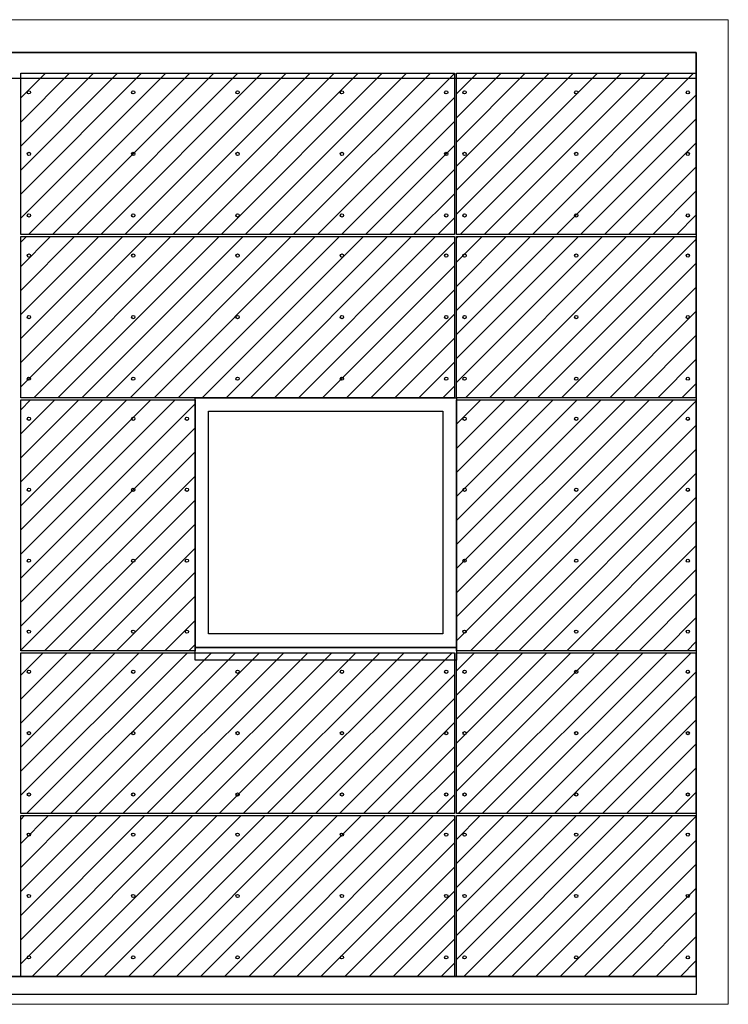
# Model space of a CAD drawing. Units: inches. Extents: x -155 to 339, y -108 to 292.
# Drawn here: x 6 to 136, y 111 to 292 of the extents above; entities that cross this region are included whole.
import ezdxf

# ---------------------------------------------------------------- set-up
doc = ezdxf.new("R2010")
doc.units = ezdxf.units.IN
doc.header["$MEASUREMENT"] = 0
doc.layers.add('!74_Arch_Lines', color=7, linetype='Continuous', lineweight=25, transparency=0.25)
doc.layers.add('!74_Panels', color=201, linetype='Continuous', lineweight=30)
doc.layers.add('!74_Panels_Holes', color=250, linetype='Continuous', lineweight=30)
doc.layers.add('!74_Viewport', color=54, linetype='Continuous', lineweight=5, plot=False)
doc.styles.add('!74_TXT', font='isocpeur.ttf', dxfattribs={"width": 0.75})
doc.styles.add('Allface-dwg', font='arial.ttf')
pattern_1 = [(45, (72.7564, -22.726), (-2.20971, 2.20971), [])]

# ---------------------------------------------------------------- blocks, each defined once
blk = doc.blocks.new('*U72')
at = {"lineweight": 5, "transparency": 33554623}
h = blk.add_hatch(dxfattribs=at)
h.set_pattern_fill('ANSI31', color=256, scale=25)
h.set_pattern_definition([(45, (72.7564, -22.6578), (-2.20971, 2.20971), [])])
h.paths.add_polyline_path([(0, 0), (79.64, 0), (79.64, -29.54), (0, -29.54)])
at = {"layer": '!74_Panels_Holes'}
for centre in [(1.5, -3.5), (20.66, -3.5), (39.82, -3.5), (58.98, -3.5), (78.14, -3.5), (78.14, -3.5), (78.14, -3.5), (78.14, -3.5), (78.14, -3.5), (78.14, -3.5), (1.5, -14.77), (20.66, -14.77), (39.82, -14.77), (58.98, -14.77), (78.14, -14.77), (78.14, -14.77), (78.14, -14.77), (78.14, -14.77), (78.14, -14.77), (78.14, -14.77), (1.5, -26.04), (1.5, -26.04), (1.5, -26.04), (1.5, -26.04), (1.5, -26.04), (1.5, -26.04), (1.5, -26.04), (1.5, -26.04), (20.66, -26.04), (20.66, -26.04), (20.66, -26.04), (20.66, -26.04), (20.66, -26.04), (20.66, -26.04), (20.66, -26.04), (20.66, -26.04), (39.82, -26.04), (39.82, -26.04), (39.82, -26.04), (39.82, -26.04), (39.82, -26.04), (39.82, -26.04), (39.82, -26.04), (39.82, -26.04), (58.98, -26.04), (58.98, -26.04), (58.98, -26.04), (58.98, -26.04), (58.98, -26.04), (58.98, -26.04), (58.98, -26.04), (58.98, -26.04), (78.14, -26.04), (78.14, -26.04), (78.14, -26.04), (78.14, -26.04), (78.14, -26.04), (78.14, -26.04), (78.14, -26.04), (78.14, -26.04), (78.14, -26.04), (78.14, -26.04), (78.14, -26.04), (78.14, -26.04), (78.14, -26.04), (78.14, -26.04), (78.14, -26.04), (78.14, -26.04), (78.14, -26.04), (78.14, -26.04), (78.14, -26.04), (78.14, -26.04), (78.14, -26.04), (78.14, -26.04), (78.14, -26.04), (78.14, -26.04), (78.14, -26.04), (78.14, -26.04), (78.14, -26.04), (78.14, -26.04), (78.14, -26.04), (78.14, -26.04), (78.14, -26.04), (78.14, -26.04), (78.14, -26.04), (78.14, -26.04), (78.14, -26.04), (78.14, -26.04), (78.14, -26.04), (78.14, -26.04), (78.14, -26.04), (78.14, -26.04), (78.14, -26.04), (78.14, -26.04), (78.14, -26.04), (78.14, -26.04), (78.14, -26.04), (78.14, -26.04), (78.14, -26.04), (78.14, -26.04)]:
    blk.add_circle(centre, 0.295, dxfattribs=at)
blk.add_lwpolyline([(0, 0), (79.64, 0), (79.64, -29.54), (0, -29.54)], close=True)
at = {"layer": '!74_Panels', "style": '!74_TXT', "width": 0.8}
for tag, p in [('NAME_VISIBLE', (1.71, -3.19)), ('NAME_FAB', (1.8, -7.46))]:
    blk.add_attdef(tag, p, '', height=3, dxfattribs=at)
at = {"style": 'Allface-dwg', "width": 0.85, "flags": 1}
for tag, p in [('TYPE', (0.33, -9.66)), ('ELEVATION', (0.33, -8.49)), ('CORNER_ZONE', (0.33, -10.78)), ('FC', (0.33, -12.07)), ('POSX', (0.33, -13.25)), ('POSY', (0.33, -14.42)), ('NOTE1', (0.33, -15.57)), ('NOTE2', (0.33, -16.87)), ('NOTE3', (0.33, -18.07)), ('NAME_INVISIBLE', (0.33, -19.24)), ('PHASE', (0.33, -20.71))]:
    blk.add_attdef(tag, p, '', height=1, dxfattribs=at)
blk = doc.blocks.new('*U75')
at = {"lineweight": 5, "transparency": 33554623}
h = blk.add_hatch(dxfattribs=at)
h.set_pattern_fill('ANSI31', color=256, scale=25)
h.set_pattern_definition([(45, (72.7564, -22.6578), (-2.20971, 2.20971), [])])
h.paths.add_polyline_path([(0, 0), (79.64, 0), (79.64, -29.54), (0, -29.54)])
at = {"layer": '!74_Panels_Holes'}
for centre in [(1.5, -3.5), (20.66, -3.5), (39.82, -3.5), (58.98, -3.5), (78.14, -3.5), (78.14, -3.5), (78.14, -3.5), (78.14, -3.5), (78.14, -3.5), (78.14, -3.5), (1.5, -14.77), (20.66, -14.77), (39.82, -14.77), (58.98, -14.77), (78.14, -14.77), (78.14, -14.77), (78.14, -14.77), (78.14, -14.77), (78.14, -14.77), (78.14, -14.77), (1.5, -26.04), (1.5, -26.04), (1.5, -26.04), (1.5, -26.04), (1.5, -26.04), (1.5, -26.04), (1.5, -26.04), (1.5, -26.04), (20.66, -26.04), (20.66, -26.04), (20.66, -26.04), (20.66, -26.04), (20.66, -26.04), (20.66, -26.04), (20.66, -26.04), (20.66, -26.04), (39.82, -26.04), (39.82, -26.04), (39.82, -26.04), (39.82, -26.04), (39.82, -26.04), (39.82, -26.04), (39.82, -26.04), (39.82, -26.04), (58.98, -26.04), (58.98, -26.04), (58.98, -26.04), (58.98, -26.04), (58.98, -26.04), (58.98, -26.04), (58.98, -26.04), (58.98, -26.04), (78.14, -26.04), (78.14, -26.04), (78.14, -26.04), (78.14, -26.04), (78.14, -26.04), (78.14, -26.04), (78.14, -26.04), (78.14, -26.04), (78.14, -26.04), (78.14, -26.04), (78.14, -26.04), (78.14, -26.04), (78.14, -26.04), (78.14, -26.04), (78.14, -26.04), (78.14, -26.04), (78.14, -26.04), (78.14, -26.04), (78.14, -26.04), (78.14, -26.04), (78.14, -26.04), (78.14, -26.04), (78.14, -26.04), (78.14, -26.04), (78.14, -26.04), (78.14, -26.04), (78.14, -26.04), (78.14, -26.04), (78.14, -26.04), (78.14, -26.04), (78.14, -26.04), (78.14, -26.04), (78.14, -26.04), (78.14, -26.04), (78.14, -26.04), (78.14, -26.04), (78.14, -26.04), (78.14, -26.04), (78.14, -26.04), (78.14, -26.04), (78.14, -26.04), (78.14, -26.04), (78.14, -26.04), (78.14, -26.04), (78.14, -26.04), (78.14, -26.04), (78.14, -26.04), (78.14, -26.04)]:
    blk.add_circle(centre, 0.295, dxfattribs=at)
blk.add_lwpolyline([(0, 0), (79.64, 0), (79.64, -29.54), (0, -29.54)], close=True)
at = {"layer": '!74_Panels', "style": '!74_TXT', "width": 0.8}
for tag, p in [('NAME_VISIBLE', (1.71, -3.19)), ('NAME_FAB', (1.8, -7.46))]:
    blk.add_attdef(tag, p, '', height=3, dxfattribs=at)
at = {"style": 'Allface-dwg', "width": 0.85, "flags": 1}
for tag, p in [('TYPE', (0.33, -9.66)), ('ELEVATION', (0.33, -8.49)), ('CORNER_ZONE', (0.33, -10.78)), ('FC', (0.33, -12.07)), ('POSX', (0.33, -13.25)), ('POSY', (0.33, -14.42)), ('NOTE1', (0.33, -15.57)), ('NOTE2', (0.33, -16.87)), ('NOTE3', (0.33, -18.07)), ('NAME_INVISIBLE', (0.33, -19.24)), ('PHASE', (0.33, -20.71))]:
    blk.add_attdef(tag, p, '', height=1, dxfattribs=at)
blk = doc.blocks.new('*U79')
at = {"lineweight": 5, "transparency": 33554623}
h = blk.add_hatch(dxfattribs=at)
h.set_pattern_fill('ANSI31', color=256, scale=25)
h.set_pattern_definition([(45, (37.1138, -22.6578), (-2.2097, 2.2097), [])])
h.paths.add_polyline_path([(0, 0), (43.99, 0), (43.99, -29.54), (0, -29.54)])
at = {"layer": '!74_Panels_Holes'}
for centre in [(1.5, -3.5), (22, -3.5), (42.49, -3.5), (42.49, -3.5), (42.49, -3.5), (42.49, -3.5), (42.49, -3.5), (42.49, -3.5), (42.49, -3.5), (42.49, -3.5), (1.5, -14.77), (22, -14.77), (42.49, -14.77), (42.49, -14.77), (42.49, -14.77), (42.49, -14.77), (42.49, -14.77), (42.49, -14.77), (42.49, -14.77), (42.49, -14.77), (1.5, -26.04), (1.5, -26.04), (1.5, -26.04), (1.5, -26.04), (1.5, -26.04), (1.5, -26.04), (1.5, -26.04), (1.5, -26.04), (22, -26.04), (22, -26.04), (22, -26.04), (22, -26.04), (22, -26.04), (22, -26.04), (22, -26.04), (22, -26.04), (42.49, -26.04), (42.49, -26.04), (42.49, -26.04), (42.49, -26.04), (42.49, -26.04), (42.49, -26.04), (42.49, -26.04), (42.49, -26.04), (42.49, -26.04), (42.49, -26.04), (42.49, -26.04), (42.49, -26.04), (42.49, -26.04), (42.49, -26.04), (42.49, -26.04), (42.49, -26.04), (42.49, -26.04), (42.49, -26.04), (42.49, -26.04), (42.49, -26.04), (42.49, -26.04), (42.49, -26.04), (42.49, -26.04), (42.49, -26.04), (42.49, -26.04), (42.49, -26.04), (42.49, -26.04), (42.49, -26.04), (42.49, -26.04), (42.49, -26.04), (42.49, -26.04), (42.49, -26.04), (42.49, -26.04), (42.49, -26.04), (42.49, -26.04), (42.49, -26.04), (42.49, -26.04), (42.49, -26.04), (42.49, -26.04), (42.49, -26.04), (42.49, -26.04), (42.49, -26.04), (42.49, -26.04), (42.49, -26.04), (42.49, -26.04), (42.49, -26.04), (42.49, -26.04), (42.49, -26.04), (42.49, -26.04), (42.49, -26.04), (42.49, -26.04), (42.49, -26.04), (42.49, -26.04), (42.49, -26.04), (42.49, -26.04), (42.49, -26.04), (42.49, -26.04), (42.49, -26.04), (42.49, -26.04), (42.49, -26.04), (42.49, -26.04), (42.49, -26.04), (42.49, -26.04), (42.49, -26.04)]:
    blk.add_circle(centre, 0.295, dxfattribs=at)
blk.add_lwpolyline([(0, 0), (43.99, 0), (43.99, -29.54), (0, -29.54)], close=True)
at = {"layer": '!74_Panels', "style": '!74_TXT', "width": 0.8}
for tag, p in [('NAME_VISIBLE', (1.71, -3.19)), ('NAME_FAB', (1.8, -7.46))]:
    blk.add_attdef(tag, p, '', height=3, dxfattribs=at)
at = {"style": 'Allface-dwg', "width": 0.85, "flags": 1}
for tag, p in [('TYPE', (0.33, -9.66)), ('ELEVATION', (0.33, -8.49)), ('CORNER_ZONE', (0.33, -10.78)), ('FC', (0.33, -12.07)), ('POSX', (0.33, -13.25)), ('POSY', (0.33, -14.42)), ('NOTE1', (0.33, -15.57)), ('NOTE2', (0.33, -16.87)), ('NOTE3', (0.33, -18.07)), ('NAME_INVISIBLE', (0.33, -19.24)), ('PHASE', (0.33, -20.71))]:
    blk.add_attdef(tag, p, '', height=1, dxfattribs=at)
blk = doc.blocks.new('*U80')
at = {"lineweight": 5, "transparency": 33554623}
h = blk.add_hatch(dxfattribs=at)
h.set_pattern_fill('ANSI31', color=256, scale=25)
h.set_pattern_definition([(45, (37.1138, -22.6578), (-2.2097, 2.2097), [])])
h.paths.add_polyline_path([(0, 0), (43.99, 0), (43.99, -29.54), (0, -29.54)])
at = {"layer": '!74_Panels_Holes'}
for centre in [(1.5, -3.5), (22, -3.5), (42.49, -3.5), (42.49, -3.5), (42.49, -3.5), (42.49, -3.5), (42.49, -3.5), (42.49, -3.5), (42.49, -3.5), (42.49, -3.5), (1.5, -14.77), (22, -14.77), (42.49, -14.77), (42.49, -14.77), (42.49, -14.77), (42.49, -14.77), (42.49, -14.77), (42.49, -14.77), (42.49, -14.77), (42.49, -14.77), (1.5, -26.04), (1.5, -26.04), (1.5, -26.04), (1.5, -26.04), (1.5, -26.04), (1.5, -26.04), (1.5, -26.04), (1.5, -26.04), (22, -26.04), (22, -26.04), (22, -26.04), (22, -26.04), (22, -26.04), (22, -26.04), (22, -26.04), (22, -26.04), (42.49, -26.04), (42.49, -26.04), (42.49, -26.04), (42.49, -26.04), (42.49, -26.04), (42.49, -26.04), (42.49, -26.04), (42.49, -26.04), (42.49, -26.04), (42.49, -26.04), (42.49, -26.04), (42.49, -26.04), (42.49, -26.04), (42.49, -26.04), (42.49, -26.04), (42.49, -26.04), (42.49, -26.04), (42.49, -26.04), (42.49, -26.04), (42.49, -26.04), (42.49, -26.04), (42.49, -26.04), (42.49, -26.04), (42.49, -26.04), (42.49, -26.04), (42.49, -26.04), (42.49, -26.04), (42.49, -26.04), (42.49, -26.04), (42.49, -26.04), (42.49, -26.04), (42.49, -26.04), (42.49, -26.04), (42.49, -26.04), (42.49, -26.04), (42.49, -26.04), (42.49, -26.04), (42.49, -26.04), (42.49, -26.04), (42.49, -26.04), (42.49, -26.04), (42.49, -26.04), (42.49, -26.04), (42.49, -26.04), (42.49, -26.04), (42.49, -26.04), (42.49, -26.04), (42.49, -26.04), (42.49, -26.04), (42.49, -26.04), (42.49, -26.04), (42.49, -26.04), (42.49, -26.04), (42.49, -26.04), (42.49, -26.04), (42.49, -26.04), (42.49, -26.04), (42.49, -26.04), (42.49, -26.04), (42.49, -26.04), (42.49, -26.04), (42.49, -26.04), (42.49, -26.04), (42.49, -26.04)]:
    blk.add_circle(centre, 0.295, dxfattribs=at)
blk.add_lwpolyline([(0, 0), (43.99, 0), (43.99, -29.54), (0, -29.54)], close=True)
at = {"layer": '!74_Panels', "style": '!74_TXT', "width": 0.8}
for tag, p in [('NAME_VISIBLE', (1.71, -3.19)), ('NAME_FAB', (1.8, -7.46))]:
    blk.add_attdef(tag, p, '', height=3, dxfattribs=at)
at = {"style": 'Allface-dwg', "width": 0.85, "flags": 1}
for tag, p in [('TYPE', (0.33, -9.66)), ('ELEVATION', (0.33, -8.49)), ('CORNER_ZONE', (0.33, -10.78)), ('FC', (0.33, -12.07)), ('POSX', (0.33, -13.25)), ('POSY', (0.33, -14.42)), ('NOTE1', (0.33, -15.57)), ('NOTE2', (0.33, -16.87)), ('NOTE3', (0.33, -18.07)), ('NAME_INVISIBLE', (0.33, -19.24)), ('PHASE', (0.33, -20.71))]:
    blk.add_attdef(tag, p, '', height=1, dxfattribs=at)
blk = doc.blocks.new('*U73')
at = {"lineweight": 5, "transparency": 33554623}
h = blk.add_hatch(dxfattribs=at)
h.set_pattern_fill('ANSI31', color=256, scale=25)
h.set_pattern_definition([(45, (25.1314, -39.2192), (-2.2097, 2.2097), [])])
h.paths.add_polyline_path([(0, 0), (32.01, 0), (32.01, -46.1), (0, -46.1)])
at = {"layer": '!74_Panels_Holes'}
for centre in [(1.5, -3.5), (20.66, -3.5), (30.51, -3.5), (30.51, -3.5), (30.51, -3.5), (30.51, -3.5), (30.51, -3.5), (30.51, -3.5), (30.51, -3.5), (30.51, -3.5), (1.5, -16.53), (20.66, -16.53), (30.51, -16.53), (30.51, -16.53), (30.51, -16.53), (30.51, -16.53), (30.51, -16.53), (30.51, -16.53), (30.51, -16.53), (30.51, -16.53), (1.5, -29.57), (20.66, -29.57), (30.51, -29.57), (30.51, -29.57), (30.51, -29.57), (30.51, -29.57), (30.51, -29.57), (30.51, -29.57), (30.51, -29.57), (30.51, -29.57), (1.5, -42.6), (1.5, -42.6), (1.5, -42.6), (1.5, -42.6), (1.5, -42.6), (1.5, -42.6), (1.5, -42.6), (20.66, -42.6), (20.66, -42.6), (20.66, -42.6), (20.66, -42.6), (20.66, -42.6), (20.66, -42.6), (20.66, -42.6), (30.51, -42.6), (30.51, -42.6), (30.51, -42.6), (30.51, -42.6), (30.51, -42.6), (30.51, -42.6), (30.51, -42.6), (30.51, -42.6), (30.51, -42.6), (30.51, -42.6), (30.51, -42.6), (30.51, -42.6), (30.51, -42.6), (30.51, -42.6), (30.51, -42.6), (30.51, -42.6), (30.51, -42.6), (30.51, -42.6), (30.51, -42.6), (30.51, -42.6), (30.51, -42.6), (30.51, -42.6), (30.51, -42.6), (30.51, -42.6), (30.51, -42.6), (30.51, -42.6), (30.51, -42.6), (30.51, -42.6), (30.51, -42.6), (30.51, -42.6), (30.51, -42.6), (30.51, -42.6), (30.51, -42.6), (30.51, -42.6), (30.51, -42.6), (30.51, -42.6), (30.51, -42.6), (30.51, -42.6), (30.51, -42.6), (30.51, -42.6), (30.51, -42.6), (30.51, -42.6), (30.51, -42.6), (30.51, -42.6), (30.51, -42.6), (30.51, -42.6), (30.51, -42.6), (30.51, -42.6), (30.51, -42.6), (30.51, -42.6), (30.51, -42.6), (30.51, -42.6), (30.51, -42.6), (30.51, -42.6), (30.51, -42.6), (30.51, -42.6)]:
    blk.add_circle(centre, 0.295, dxfattribs=at)
blk.add_lwpolyline([(0, 0), (32.01, 0), (32.01, -46.1), (0, -46.1)], close=True)
at = {"layer": '!74_Panels', "style": '!74_TXT', "width": 0.8}
for tag, p in [('NAME_VISIBLE', (1.71, -3.19)), ('NAME_FAB', (1.8, -7.46))]:
    blk.add_attdef(tag, p, '', height=3, dxfattribs=at)
at = {"style": 'Allface-dwg', "width": 0.85, "flags": 1}
for tag, p in [('TYPE', (0.33, -9.66)), ('ELEVATION', (0.33, -8.49)), ('CORNER_ZONE', (0.33, -10.78)), ('FC', (0.33, -12.07)), ('POSX', (0.33, -13.25)), ('POSY', (0.33, -14.42)), ('NOTE1', (0.33, -15.57)), ('NOTE2', (0.33, -16.87)), ('NOTE3', (0.33, -18.07)), ('NAME_INVISIBLE', (0.33, -19.24)), ('PHASE', (0.33, -20.71))]:
    blk.add_attdef(tag, p, '', height=1, dxfattribs=at)
blk = doc.blocks.new('*U74')
at = {"lineweight": 5, "transparency": 33554623}
h = blk.add_hatch(dxfattribs=at)
h.set_pattern_fill('ANSI31', color=256, scale=25)
h.set_pattern_definition([(45, (37.1138, -39.2192), (-2.2097, 2.2097), [])])
h.paths.add_polyline_path([(0, 0), (43.99, 0), (43.99, -46.1), (0, -46.1)])
at = {"layer": '!74_Panels_Holes'}
for centre in [(1.5, -3.5), (22, -3.5), (42.49, -3.5), (42.49, -3.5), (42.49, -3.5), (42.49, -3.5), (42.49, -3.5), (42.49, -3.5), (42.49, -3.5), (42.49, -3.5), (1.5, -16.53), (22, -16.53), (42.49, -16.53), (42.49, -16.53), (42.49, -16.53), (42.49, -16.53), (42.49, -16.53), (42.49, -16.53), (42.49, -16.53), (42.49, -16.53), (1.5, -29.57), (22, -29.57), (42.49, -29.57), (42.49, -29.57), (42.49, -29.57), (42.49, -29.57), (42.49, -29.57), (42.49, -29.57), (42.49, -29.57), (42.49, -29.57), (1.5, -42.6), (1.5, -42.6), (1.5, -42.6), (1.5, -42.6), (1.5, -42.6), (1.5, -42.6), (1.5, -42.6), (22, -42.6), (22, -42.6), (22, -42.6), (22, -42.6), (22, -42.6), (22, -42.6), (22, -42.6), (42.49, -42.6), (42.49, -42.6), (42.49, -42.6), (42.49, -42.6), (42.49, -42.6), (42.49, -42.6), (42.49, -42.6), (42.49, -42.6), (42.49, -42.6), (42.49, -42.6), (42.49, -42.6), (42.49, -42.6), (42.49, -42.6), (42.49, -42.6), (42.49, -42.6), (42.49, -42.6), (42.49, -42.6), (42.49, -42.6), (42.49, -42.6), (42.49, -42.6), (42.49, -42.6), (42.49, -42.6), (42.49, -42.6), (42.49, -42.6), (42.49, -42.6), (42.49, -42.6), (42.49, -42.6), (42.49, -42.6), (42.49, -42.6), (42.49, -42.6), (42.49, -42.6), (42.49, -42.6), (42.49, -42.6), (42.49, -42.6), (42.49, -42.6), (42.49, -42.6), (42.49, -42.6), (42.49, -42.6), (42.49, -42.6), (42.49, -42.6), (42.49, -42.6), (42.49, -42.6), (42.49, -42.6), (42.49, -42.6), (42.49, -42.6), (42.49, -42.6), (42.49, -42.6), (42.49, -42.6), (42.49, -42.6), (42.49, -42.6), (42.49, -42.6), (42.49, -42.6), (42.49, -42.6), (42.49, -42.6), (42.49, -42.6), (42.49, -42.6)]:
    blk.add_circle(centre, 0.295, dxfattribs=at)
blk.add_lwpolyline([(0, 0), (43.99, 0), (43.99, -46.1), (0, -46.1)], close=True)
at = {"layer": '!74_Panels', "style": '!74_TXT', "width": 0.8}
for tag, p in [('NAME_VISIBLE', (1.71, -3.19)), ('NAME_FAB', (1.8, -7.46))]:
    blk.add_attdef(tag, p, '', height=3, dxfattribs=at)
at = {"style": 'Allface-dwg', "width": 0.85, "flags": 1}
for tag, p in [('TYPE', (0.33, -9.66)), ('ELEVATION', (0.33, -8.49)), ('CORNER_ZONE', (0.33, -10.78)), ('FC', (0.33, -12.07)), ('POSX', (0.33, -13.25)), ('POSY', (0.33, -14.42)), ('NOTE1', (0.33, -15.57)), ('NOTE2', (0.33, -16.87)), ('NOTE3', (0.33, -18.07)), ('NAME_INVISIBLE', (0.33, -19.24)), ('PHASE', (0.33, -20.71))]:
    blk.add_attdef(tag, p, '', height=1, dxfattribs=at)
blk = doc.blocks.new('*U108')
at = {"lineweight": 5, "transparency": 33554623}
h = blk.add_hatch(dxfattribs=at)
h.set_pattern_fill('ANSI31', color=256, scale=25)
h.set_pattern_definition(pattern_1)
h.paths.add_polyline_path([(0, 0), (79.64, 0), (79.64, -29.61), (0, -29.61)])
at = {"layer": '!74_Panels_Holes'}
for centre in [(1.5, -3.5), (20.66, -3.5), (39.82, -3.5), (58.98, -3.5), (78.14, -3.5), (78.14, -3.5), (78.14, -3.5), (78.14, -3.5), (78.14, -3.5), (78.14, -3.5), (1.5, -14.8), (20.66, -14.8), (39.82, -14.8), (58.98, -14.8), (78.14, -14.8), (78.14, -14.8), (78.14, -14.8), (78.14, -14.8), (78.14, -14.8), (78.14, -14.8), (1.5, -26.11), (1.5, -26.11), (1.5, -26.11), (1.5, -26.11), (1.5, -26.11), (1.5, -26.11), (1.5, -26.11), (1.5, -26.11), (20.66, -26.11), (20.66, -26.11), (20.66, -26.11), (20.66, -26.11), (20.66, -26.11), (20.66, -26.11), (20.66, -26.11), (20.66, -26.11), (39.82, -26.11), (39.82, -26.11), (39.82, -26.11), (39.82, -26.11), (39.82, -26.11), (39.82, -26.11), (39.82, -26.11), (39.82, -26.11), (58.98, -26.11), (58.98, -26.11), (58.98, -26.11), (58.98, -26.11), (58.98, -26.11), (58.98, -26.11), (58.98, -26.11), (58.98, -26.11), (78.14, -26.11), (78.14, -26.11), (78.14, -26.11), (78.14, -26.11), (78.14, -26.11), (78.14, -26.11), (78.14, -26.11), (78.14, -26.11), (78.14, -26.11), (78.14, -26.11), (78.14, -26.11), (78.14, -26.11), (78.14, -26.11), (78.14, -26.11), (78.14, -26.11), (78.14, -26.11), (78.14, -26.11), (78.14, -26.11), (78.14, -26.11), (78.14, -26.11), (78.14, -26.11), (78.14, -26.11), (78.14, -26.11), (78.14, -26.11), (78.14, -26.11), (78.14, -26.11), (78.14, -26.11), (78.14, -26.11), (78.14, -26.11), (78.14, -26.11), (78.14, -26.11), (78.14, -26.11), (78.14, -26.11), (78.14, -26.11), (78.14, -26.11), (78.14, -26.11), (78.14, -26.11), (78.14, -26.11), (78.14, -26.11), (78.14, -26.11), (78.14, -26.11), (78.14, -26.11), (78.14, -26.11), (78.14, -26.11), (78.14, -26.11), (78.14, -26.11), (78.14, -26.11), (78.14, -26.11)]:
    blk.add_circle(centre, 0.295, dxfattribs=at)
blk.add_lwpolyline([(0, 0), (79.64, 0), (79.64, -29.61), (0, -29.61)], close=True)
at = {"layer": '!74_Panels', "style": '!74_TXT', "width": 0.8}
for tag, p in [('NAME_VISIBLE', (1.71, -3.19)), ('NAME_FAB', (1.8, -7.46))]:
    blk.add_attdef(tag, p, '', height=3, dxfattribs=at)
at = {"style": 'Allface-dwg', "width": 0.85, "flags": 1}
for tag, p in [('TYPE', (0.33, -9.66)), ('ELEVATION', (0.33, -8.49)), ('CORNER_ZONE', (0.33, -10.78)), ('FC', (0.33, -12.07)), ('POSX', (0.33, -13.25)), ('POSY', (0.33, -14.42)), ('NOTE1', (0.33, -15.57)), ('NOTE2', (0.33, -16.87)), ('NOTE3', (0.33, -18.07)), ('NAME_INVISIBLE', (0.33, -19.24)), ('PHASE', (0.33, -20.71))]:
    blk.add_attdef(tag, p, '', height=1, dxfattribs=at)
blk = doc.blocks.new('*U81')
at = {"lineweight": 5, "transparency": 33554623}
h = blk.add_hatch(dxfattribs=at)
h.set_pattern_fill('ANSI31', color=256, scale=25)
h.set_pattern_definition([(45, (37.1138, -22.726), (-2.2097, 2.2097), [])])
h.paths.add_polyline_path([(0, 0), (43.99, 0), (43.99, -29.61), (0, -29.61)])
at = {"layer": '!74_Panels_Holes'}
for centre in [(1.5, -3.5), (22, -3.5), (42.49, -3.5), (42.49, -3.5), (42.49, -3.5), (42.49, -3.5), (42.49, -3.5), (42.49, -3.5), (42.49, -3.5), (42.49, -3.5), (1.5, -14.8), (22, -14.8), (42.49, -14.8), (42.49, -14.8), (42.49, -14.8), (42.49, -14.8), (42.49, -14.8), (42.49, -14.8), (42.49, -14.8), (42.49, -14.8), (1.5, -26.11), (1.5, -26.11), (1.5, -26.11), (1.5, -26.11), (1.5, -26.11), (1.5, -26.11), (1.5, -26.11), (1.5, -26.11), (22, -26.11), (22, -26.11), (22, -26.11), (22, -26.11), (22, -26.11), (22, -26.11), (22, -26.11), (22, -26.11), (42.49, -26.11), (42.49, -26.11), (42.49, -26.11), (42.49, -26.11), (42.49, -26.11), (42.49, -26.11), (42.49, -26.11), (42.49, -26.11), (42.49, -26.11), (42.49, -26.11), (42.49, -26.11), (42.49, -26.11), (42.49, -26.11), (42.49, -26.11), (42.49, -26.11), (42.49, -26.11), (42.49, -26.11), (42.49, -26.11), (42.49, -26.11), (42.49, -26.11), (42.49, -26.11), (42.49, -26.11), (42.49, -26.11), (42.49, -26.11), (42.49, -26.11), (42.49, -26.11), (42.49, -26.11), (42.49, -26.11), (42.49, -26.11), (42.49, -26.11), (42.49, -26.11), (42.49, -26.11), (42.49, -26.11), (42.49, -26.11), (42.49, -26.11), (42.49, -26.11), (42.49, -26.11), (42.49, -26.11), (42.49, -26.11), (42.49, -26.11), (42.49, -26.11), (42.49, -26.11), (42.49, -26.11), (42.49, -26.11), (42.49, -26.11), (42.49, -26.11), (42.49, -26.11), (42.49, -26.11), (42.49, -26.11), (42.49, -26.11), (42.49, -26.11), (42.49, -26.11), (42.49, -26.11), (42.49, -26.11), (42.49, -26.11), (42.49, -26.11), (42.49, -26.11), (42.49, -26.11), (42.49, -26.11), (42.49, -26.11), (42.49, -26.11), (42.49, -26.11), (42.49, -26.11), (42.49, -26.11)]:
    blk.add_circle(centre, 0.295, dxfattribs=at)
blk.add_lwpolyline([(0, 0), (43.99, 0), (43.99, -29.61), (0, -29.61)], close=True)
at = {"layer": '!74_Panels', "style": '!74_TXT', "width": 0.8}
for tag, p in [('NAME_VISIBLE', (1.71, -3.19)), ('NAME_FAB', (1.8, -7.46))]:
    blk.add_attdef(tag, p, '', height=3, dxfattribs=at)
at = {"style": 'Allface-dwg', "width": 0.85, "flags": 1}
for tag, p in [('TYPE', (0.33, -9.66)), ('ELEVATION', (0.33, -8.49)), ('CORNER_ZONE', (0.33, -10.78)), ('FC', (0.33, -12.07)), ('POSX', (0.33, -13.25)), ('POSY', (0.33, -14.42)), ('NOTE1', (0.33, -15.57)), ('NOTE2', (0.33, -16.87)), ('NOTE3', (0.33, -18.07)), ('NAME_INVISIBLE', (0.33, -19.24)), ('PHASE', (0.33, -20.71))]:
    blk.add_attdef(tag, p, '', height=1, dxfattribs=at)
blk = doc.blocks.new('*U107')
at = {"lineweight": 5, "transparency": 33554623}
h = blk.add_hatch(dxfattribs=at)
h.set_pattern_fill('ANSI31', color=256, scale=25)
h.set_pattern_definition(pattern_1)
h.paths.add_polyline_path([(0, 0), (79.64, 0), (79.64, -29.61), (0, -29.61)])
at = {"layer": '!74_Panels_Holes'}
for centre in [(1.5, -3.5), (20.66, -3.5), (39.82, -3.5), (58.98, -3.5), (78.14, -3.5), (78.14, -3.5), (78.14, -3.5), (78.14, -3.5), (78.14, -3.5), (78.14, -3.5), (1.5, -14.8), (20.66, -14.8), (39.82, -14.8), (58.98, -14.8), (78.14, -14.8), (78.14, -14.8), (78.14, -14.8), (78.14, -14.8), (78.14, -14.8), (78.14, -14.8), (1.5, -26.11), (1.5, -26.11), (1.5, -26.11), (1.5, -26.11), (1.5, -26.11), (1.5, -26.11), (1.5, -26.11), (1.5, -26.11), (20.66, -26.11), (20.66, -26.11), (20.66, -26.11), (20.66, -26.11), (20.66, -26.11), (20.66, -26.11), (20.66, -26.11), (20.66, -26.11), (39.82, -26.11), (39.82, -26.11), (39.82, -26.11), (39.82, -26.11), (39.82, -26.11), (39.82, -26.11), (39.82, -26.11), (39.82, -26.11), (58.98, -26.11), (58.98, -26.11), (58.98, -26.11), (58.98, -26.11), (58.98, -26.11), (58.98, -26.11), (58.98, -26.11), (58.98, -26.11), (78.14, -26.11), (78.14, -26.11), (78.14, -26.11), (78.14, -26.11), (78.14, -26.11), (78.14, -26.11), (78.14, -26.11), (78.14, -26.11), (78.14, -26.11), (78.14, -26.11), (78.14, -26.11), (78.14, -26.11), (78.14, -26.11), (78.14, -26.11), (78.14, -26.11), (78.14, -26.11), (78.14, -26.11), (78.14, -26.11), (78.14, -26.11), (78.14, -26.11), (78.14, -26.11), (78.14, -26.11), (78.14, -26.11), (78.14, -26.11), (78.14, -26.11), (78.14, -26.11), (78.14, -26.11), (78.14, -26.11), (78.14, -26.11), (78.14, -26.11), (78.14, -26.11), (78.14, -26.11), (78.14, -26.11), (78.14, -26.11), (78.14, -26.11), (78.14, -26.11), (78.14, -26.11), (78.14, -26.11), (78.14, -26.11), (78.14, -26.11), (78.14, -26.11), (78.14, -26.11), (78.14, -26.11), (78.14, -26.11), (78.14, -26.11), (78.14, -26.11), (78.14, -26.11), (78.14, -26.11)]:
    blk.add_circle(centre, 0.295, dxfattribs=at)
blk.add_lwpolyline([(0, 0), (79.64, 0), (79.64, -29.61), (0, -29.61)], close=True)
at = {"layer": '!74_Panels', "style": '!74_TXT', "width": 0.8}
for tag, p in [('NAME_VISIBLE', (1.71, -3.19)), ('NAME_FAB', (1.8, -7.46))]:
    blk.add_attdef(tag, p, '', height=3, dxfattribs=at)
at = {"style": 'Allface-dwg', "width": 0.85, "flags": 1}
for tag, p in [('TYPE', (0.33, -9.66)), ('ELEVATION', (0.33, -8.49)), ('CORNER_ZONE', (0.33, -10.78)), ('FC', (0.33, -12.07)), ('POSX', (0.33, -13.25)), ('POSY', (0.33, -14.42)), ('NOTE1', (0.33, -15.57)), ('NOTE2', (0.33, -16.87)), ('NOTE3', (0.33, -18.07)), ('NAME_INVISIBLE', (0.33, -19.24)), ('PHASE', (0.33, -20.71))]:
    blk.add_attdef(tag, p, '', height=1, dxfattribs=at)

msp = doc.modelspace()

# ---------------------------------------------------------------- linework, layer by layer
at = {"layer": '!74_Arch_Lines', "linetype": 'Continuous'}
for points in [[(-61.27697, 286.17725), (130.48172, 286.17725), (130.48172, 116.45092), (-61.27697, 116.45092)], [(38.48824, 222.74992), (86.48824, 222.74992), (86.48824, 176.87937), (38.48824, 176.87937)], [(40.98824, 220.24992), (83.98824, 220.24992), (83.98824, 179.37937), (40.98824, 179.37937)], [(38.48824, 176.87937), (86.48824, 176.87937), (86.48824, 174.54175), (38.48824, 174.54175)]]:
    msp.add_lwpolyline(points, close=True, dxfattribs=at)
at = {"layer": '!74_Arch_Lines'}
for points in [[(-61.27697, 281.42256), (130.48172, 281.42256), (130.48172, 286.17725), (-61.27697, 286.17725)], [(-61.27697, 116.45092), (130.48172, 116.45092), (130.48172, 113.13578), (-61.27697, 113.13578)]]:
    msp.add_lwpolyline(points, close=True, dxfattribs=at)
at = {"layer": '!74_Viewport'}
msp.add_lwpolyline([(-67.20838, 292.18552), (136.41313, 292.18552), (136.41313, 111.3227), (-67.20838, 111.3227)], close=True, dxfattribs=at)

# ---------------------------------------------------------------- block references
at = {"layer": '!74_Panels'}
for name, p in [('*U108', (6.47714, 282.33641)), ('*U81', (86.48824, 282.33641)), ('*U107', (6.47714, 252.35567)), ('*U81', (86.48824, 252.35567)), ('*U73', (6.47714, 222.37492)), ('*U74', (86.48824, 222.37492)), ('*U75', (6.47714, 175.90096)), ('*U80', (86.48824, 175.90096)), ('*U72', (6.47714, 145.98844)), ('*U79', (86.48824, 145.98844))]:
    msp.add_blockref(name, p, dxfattribs=at)

doc.saveas('drawing.dxf')
